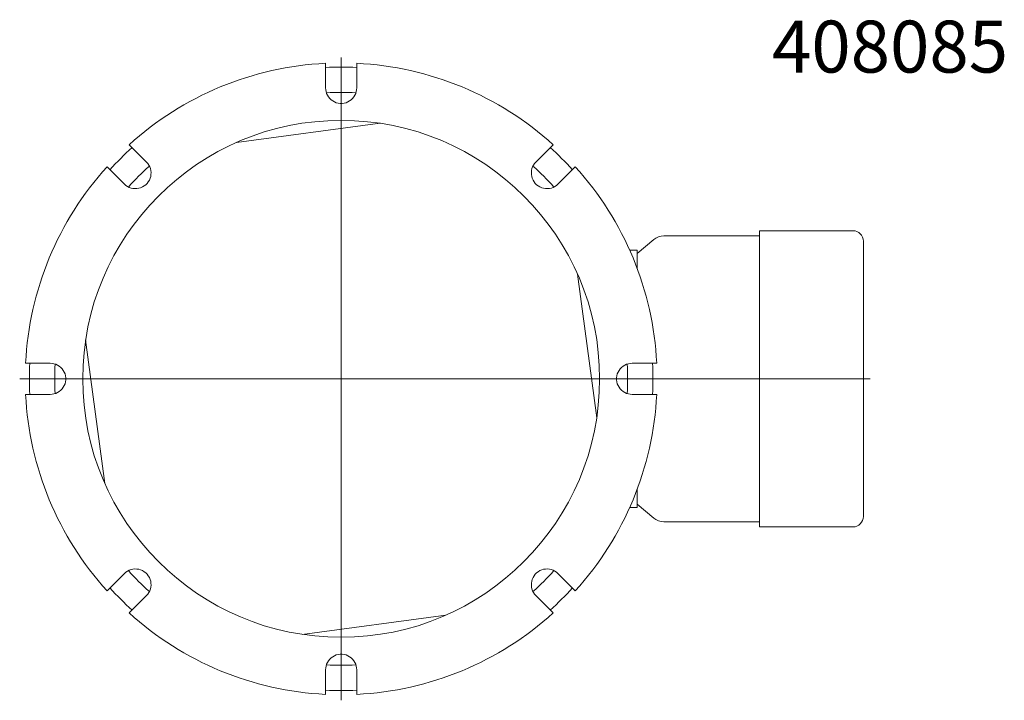
# Model space of a CAD drawing. Units: millimetres. Extents: x -150 to 12040, y -150 to 8560.
# Drawn here: x 6229 to 6608, y 4105 to 4367 of the extents above; entities that cross this region are included whole.
import ezdxf

# ---------------------------------------------------------------- set-up
doc = ezdxf.new("R2010")
doc.units = ezdxf.units.MM
doc.header["$LTSCALE"] = 10
doc.linetypes.add('STRICHPUNKT', pattern=[1, 0.5, -0.25, 0, -0.25])
doc.layers.add('ACO_MITTE', color=1, linetype='STRICHPUNKT', lineweight=9)
doc.layers.add('ACO_VISIBLE ( NOTE )', color=7, linetype='Continuous', lineweight=15)
doc.styles.get("Standard").update_dxf_attribs({"font": 'isocp.shx'})

msp = doc.modelspace()

# ---------------------------------------------------------------- linework, layer by layer
at = {"layer": 'ACO_MITTE', "linetype": 'Continuous'}
for p, q in [((6353.0932, 4352.6739), (6353.0932, 4105.1739)), ((6556.782, 4228.9239), (6229.3432, 4228.9239)), ((6470.8432, 4228.9239), (6449.4719, 4228.9239))]:
    msp.add_line(p, q, dxfattribs=at)
at = {"layer": 'ACO_VISIBLE ( NOTE )'}
for p, q in [((6347.0932, 4349.9975), (6347.0932, 4350.3831)), ((6347.0932, 4340.9239), (6347.0932, 4349.9975)), ((6359.0932, 4350.3831), (6359.0932, 4349.9975)), ((6359.0932, 4349.9975), (6359.0932, 4340.9239)), ((6312.7628, 4319.8838), (6368.1277, 4327.2815)), ((6271.4512, 4319.0511), (6271.7239, 4318.7785)), ((6271.7239, 4318.7785), (6278.1399, 4312.3625)), ((6428.0465, 4312.3625), (6434.4626, 4318.7785)), ((6434.4626, 4318.7785), (6434.7352, 4319.0511)), ((6263.2386, 4310.2932), (6262.9659, 4310.5659)), ((6269.6546, 4303.8772), (6263.2386, 4310.2932)), ((6442.9478, 4310.2932), (6436.5318, 4303.8772)), ((6443.2205, 4310.5659), (6442.9478, 4310.2932)), ((6514.0932, 4283.9239), (6477.2863, 4283.9239)), ((6514.0932, 4285.9239), (6514.0932, 4171.9239)), ((6550.0932, 4285.9239), (6514.0932, 4285.9239)), ((6467.0932, 4277.1739), (6473.4171, 4282.5096)), ((6554.0932, 4281.9239), (6554.0932, 4175.9239)), ((6467.0932, 4278.4239), (6464.1702, 4278.4239)), ((6467.0932, 4278.4239), (6467.0932, 4271.2599)), ((6444.0531, 4269.2543), (6451.4508, 4213.8893)), ((6262.1333, 4188.5935), (6254.7356, 4243.9584)), ((6231.634, 4234.9239), (6232.0196, 4234.9239)), ((6232.0196, 4234.9239), (6241.0932, 4234.9239)), ((6465.0932, 4234.9239), (6474.1668, 4234.9239)), ((6474.1668, 4234.9239), (6474.5524, 4234.9239)), ((6232.0196, 4222.9239), (6231.634, 4222.9239)), ((6241.0932, 4222.9239), (6232.0196, 4222.9239)), ((6474.1668, 4222.9239), (6465.0932, 4222.9239)), ((6474.5524, 4222.9239), (6474.1668, 4222.9239)), ((6467.0932, 4186.5879), (6467.0932, 4179.4239)), ((6467.0932, 4180.6739), (6473.4171, 4175.3381)), ((6467.0932, 4179.4239), (6464.1702, 4179.4239)), ((6514.0932, 4173.9239), (6477.2863, 4173.9239)), ((6550.0932, 4171.9239), (6514.0932, 4171.9239)), ((6263.2386, 4147.5545), (6269.6546, 4153.9706)), ((6436.5318, 4153.9706), (6442.9478, 4147.5545)), ((6262.9659, 4147.2819), (6263.2386, 4147.5545)), ((6442.9478, 4147.5545), (6443.2205, 4147.2819)), ((6278.1399, 4145.4853), (6271.7239, 4139.0692)), ((6434.4626, 4139.0692), (6428.0465, 4145.4853)), ((6271.7239, 4139.0692), (6271.4512, 4138.7966)), ((6434.7352, 4138.7966), (6434.4626, 4139.0692)), ((6393.4236, 4137.9639), (6338.0587, 4130.5663)), ((6347.0932, 4107.8502), (6347.0932, 4116.9239)), ((6359.0932, 4116.9239), (6359.0932, 4107.8502)), ((6347.0932, 4107.4647), (6347.0932, 4107.8502)), ((6359.0932, 4107.8502), (6359.0932, 4107.4647))]:
    msp.add_line(p, q, dxfattribs=at)
at = {"layer": 'ACO_VISIBLE ( NOTE )', "flags": 128}
for points in [[(6359.0932, 4340.9239), (6359.0494, 4340.2043), (6358.9142, 4339.4755), (6358.6866, 4338.7539), (6358.3663, 4338.0622), (6357.9614, 4337.4192), (6357.4884, 4336.8403), (6356.9596, 4336.3363), (6356.3556, 4335.8901), (6355.6853, 4335.5133), (6354.9654, 4335.2239), (6354.2166, 4335.0316), (6353.4635, 4334.9358), (6352.7229, 4334.9358), (6351.9698, 4335.0316), (6351.221, 4335.2239), (6350.5011, 4335.5133), (6349.8308, 4335.8901), (6349.2268, 4336.3363), (6348.698, 4336.8403), (6348.225, 4337.4192), (6347.8201, 4338.0622), (6347.4998, 4338.7539), (6347.2722, 4339.4755), (6347.137, 4340.2043), (6347.0932, 4340.9239)], [(6278.1399, 4312.3625), (6278.6177, 4311.8227), (6279.0375, 4311.2118), (6279.3868, 4310.5406), (6279.6494, 4309.8249), (6279.8177, 4309.084), (6279.8926, 4308.3402), (6279.8752, 4307.6099), (6279.7635, 4306.8673), (6279.556, 4306.1268), (6279.2516, 4305.4132), (6278.8581, 4304.7477), (6278.3933, 4304.1475), (6277.8696, 4303.6238), (6277.2694, 4303.159), (6276.6039, 4302.7655), (6275.8903, 4302.4611), (6275.1498, 4302.2536), (6274.4072, 4302.1419), (6273.6769, 4302.1244), (6272.9331, 4302.1993), (6272.1922, 4302.3677), (6271.4765, 4302.6303), (6270.8053, 4302.9796), (6270.1944, 4303.3994), (6269.6546, 4303.8772)], [(6436.5318, 4303.8772), (6435.992, 4303.3994), (6435.3811, 4302.9796), (6434.7099, 4302.6303), (6433.9943, 4302.3677), (6433.2533, 4302.1993), (6432.5095, 4302.1244), (6431.7792, 4302.1419), (6431.0367, 4302.2536), (6430.2962, 4302.4611), (6429.5825, 4302.7655), (6428.917, 4303.159), (6428.3168, 4303.6238), (6427.7931, 4304.1475), (6427.3283, 4304.7477), (6426.9348, 4305.4132), (6426.6304, 4306.1268), (6426.4229, 4306.8673), (6426.3113, 4307.6099), (6426.2938, 4308.3402), (6426.3687, 4309.084), (6426.537, 4309.8249), (6426.7997, 4310.5406), (6427.1489, 4311.2118), (6427.5687, 4311.8227), (6428.0465, 4312.3625)], [(6241.0932, 4234.9239), (6241.8127, 4234.88), (6242.5416, 4234.7449), (6243.2632, 4234.5173), (6243.9549, 4234.197), (6244.5979, 4233.7921), (6245.1768, 4233.3191), (6245.6808, 4232.7903), (6246.1269, 4232.1863), (6246.5038, 4231.516), (6246.7932, 4230.7961), (6246.9855, 4230.0473), (6247.0813, 4229.2942), (6247.0813, 4228.5535), (6246.9855, 4227.8005), (6246.7932, 4227.0517), (6246.5038, 4226.3318), (6246.1269, 4225.6615), (6245.6808, 4225.0575), (6245.1768, 4224.5287), (6244.5979, 4224.0557), (6243.9549, 4223.6508), (6243.2632, 4223.3305), (6242.5416, 4223.1029), (6241.8127, 4222.9677), (6241.0932, 4222.9239)], [(6465.0932, 4222.9239), (6464.3737, 4222.9677), (6463.6448, 4223.1029), (6462.9232, 4223.3305), (6462.2315, 4223.6508), (6461.5885, 4224.0557), (6461.0096, 4224.5287), (6460.5056, 4225.0575), (6460.0595, 4225.6615), (6459.6826, 4226.3318), (6459.3932, 4227.0517), (6459.2009, 4227.8005), (6459.1051, 4228.5535), (6459.1051, 4229.2942), (6459.2009, 4230.0473), (6459.3932, 4230.7961), (6459.6826, 4231.516), (6460.0595, 4232.1863), (6460.5056, 4232.7903), (6461.0096, 4233.3191), (6461.5885, 4233.7921), (6462.2315, 4234.197), (6462.9232, 4234.5173), (6463.6448, 4234.7449), (6464.3737, 4234.88), (6465.0932, 4234.9239)], [(6269.6546, 4153.9706), (6270.1944, 4154.4483), (6270.8053, 4154.8681), (6271.4765, 4155.2174), (6272.1922, 4155.4801), (6272.9331, 4155.6484), (6273.6769, 4155.7233), (6274.4072, 4155.7058), (6275.1498, 4155.5942), (6275.8903, 4155.3867), (6276.6039, 4155.0823), (6277.2694, 4154.6888), (6277.8696, 4154.224), (6278.3933, 4153.7003), (6278.8581, 4153.1), (6279.2516, 4152.4345), (6279.556, 4151.7209), (6279.7635, 4150.9804), (6279.8752, 4150.2379), (6279.8926, 4149.5076), (6279.8177, 4148.7638), (6279.6494, 4148.0228), (6279.3868, 4147.3072), (6279.0375, 4146.636), (6278.6177, 4146.0251), (6278.1399, 4145.4853)], [(6428.0465, 4145.4853), (6427.5687, 4146.0251), (6427.1489, 4146.636), (6426.7997, 4147.3072), (6426.537, 4148.0228), (6426.3687, 4148.7638), (6426.2938, 4149.5076), (6426.3113, 4150.2379), (6426.4229, 4150.9804), (6426.6304, 4151.7209), (6426.9348, 4152.4345), (6427.3283, 4153.1), (6427.7931, 4153.7003), (6428.3168, 4154.224), (6428.917, 4154.6888), (6429.5825, 4155.0823), (6430.2962, 4155.3867), (6431.0367, 4155.5942), (6431.7792, 4155.7058), (6432.5095, 4155.7233), (6433.2533, 4155.6484), (6433.9943, 4155.4801), (6434.7099, 4155.2174), (6435.3811, 4154.8681), (6435.992, 4154.4483), (6436.5318, 4153.9706)], [(6347.0932, 4116.9239), (6347.137, 4117.6434), (6347.2722, 4118.3722), (6347.4998, 4119.0938), (6347.8201, 4119.7856), (6348.225, 4120.4285), (6348.698, 4121.0075), (6349.2268, 4121.5115), (6349.8308, 4121.9576), (6350.5011, 4122.3345), (6351.221, 4122.6238), (6351.9698, 4122.8162), (6352.7229, 4122.912), (6353.4635, 4122.912), (6354.2166, 4122.8162), (6354.9654, 4122.6238), (6355.6853, 4122.3345), (6356.3556, 4121.9576), (6356.9596, 4121.5115), (6357.4884, 4121.0075), (6357.9614, 4120.4285), (6358.3663, 4119.7856), (6358.6866, 4119.0938), (6358.9142, 4118.3722), (6359.0494, 4117.6434), (6359.0932, 4116.9239)]]:
    msp.add_lwpolyline(points, dxfattribs=at)
at = {"layer": 'ACO_VISIBLE ( NOTE )'}
msp.add_circle((6353.0932, 4228.9239), 99.5, dxfattribs=at)
for centre, radius, start, end in [((6353.0932, 4228.9239), 121.6073, 92.828073, 132.171927), ((6353.0932, 4228.9239), 120, 87.134016, 92.865984), ((6353.0932, 4228.9239), 121.6073, 47.828073, 87.171927), ((6353.0932, 4228.9239), 110.25, 87.040503, 92.959497), ((6353.0932, 4228.9239), 120, 132.134016, 137.865984), ((6353.0932, 4228.9239), 120, 42.134016, 47.865984), ((6353.0932, 4228.9239), 121.6073, 137.828073, 177.171927), ((6353.0932, 4228.9239), 110.25, 132.040503, 137.959497), ((6353.0932, 4228.9239), 110.25, 42.040503, 47.959497), ((6353.0932, 4228.9239), 121.6073, 2.828073, 42.171927), ((6477.2863, 4277.9239), 6, 90, 130.156), ((6550.0932, 4281.9239), 4, 0, 90), ((6353.0932, 4228.9239), 120, 177.134016, 182.865984), ((6353.0932, 4228.9239), 110.25, 177.040503, 182.959497), ((6353.0932, 4228.9239), 110.25, 357.040503, 2.959497), ((6353.0932, 4228.9239), 120, 357.134016, 2.865984), ((6353.0932, 4228.9239), 121.6073, 182.828073, 222.171927), ((6353.0932, 4228.9239), 121.6073, 317.828073, 357.171927), ((6477.2863, 4179.9239), 6, 229.844, 270), ((6550.0932, 4175.9239), 4, 270, 0), ((6353.0932, 4228.9239), 110.25, 222.040503, 227.959497), ((6353.0932, 4228.9239), 110.25, 312.040503, 317.959497), ((6353.0932, 4228.9239), 120, 222.134016, 227.865984), ((6353.0932, 4228.9239), 120, 312.134016, 317.865984), ((6353.0932, 4228.9239), 121.6073, 227.828073, 267.171927), ((6353.0932, 4228.9239), 121.6073, 272.828073, 312.171927), ((6353.0932, 4228.9239), 110.25, 267.040503, 272.959497), ((6353.0932, 4228.9239), 120, 267.134016, 272.865984)]:
    msp.add_arc(centre, radius, start, end, dxfattribs=at)

# ---------------------------------------------------------------- texts
at = {"layer": 'ACO_VISIBLE ( NOTE )', "insert": (6518.9453, 4366.8121), "char_height": 20, "width": 151.449748, "attachment_point": 1}
msp.add_mtext('408085', dxfattribs=at)

doc.saveas('drawing.dxf')
